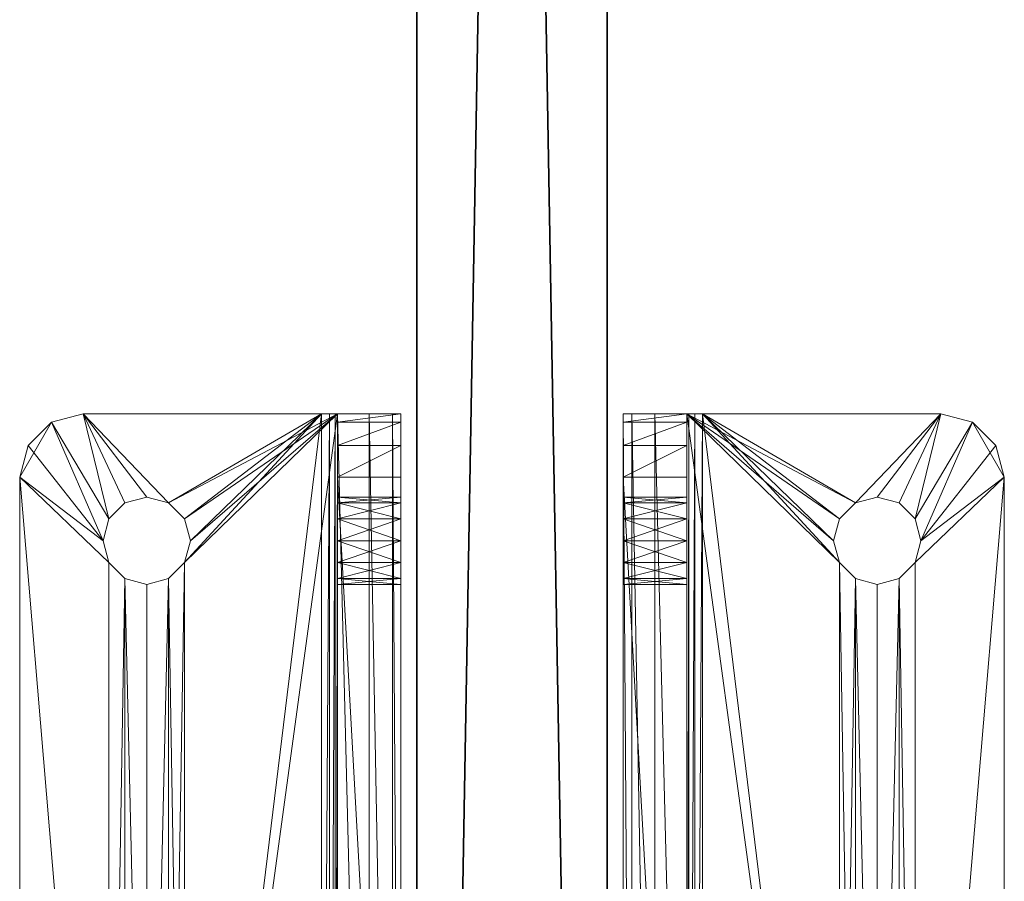
# Model space of a CAD drawing. Extents: x 3 to 144, y 78 to 252.
# Drawn here: x 3 to 5, y 127 to 128 of the extents above; entities that cross this region are included whole.
import ezdxf

# ---------------------------------------------------------------- set-up
doc = ezdxf.new("R2010")
doc.units = 0
doc.header["$LTSCALE"] = 0.3
doc.header["$MEASUREMENT"] = 0
doc.layers.add('A-FURN-ATTRIBUTE-T', color=7, linetype='Continuous')
doc.layers.add('PLEXI', color=7, linetype='Continuous')
doc.layers.add('QUINCAILLERIE-CHR', color=4, linetype='Continuous', lineweight=13)
doc.styles.get("Standard").update_dxf_attribs({"font": 'ARIALN.TTF'})

# ---------------------------------------------------------------- blocks, each defined once
blk = doc.blocks.new('3_LV2124SASC2')
at = {"layer": 'A-FURN-ATTRIBUTE-T', "flags": 1}
for tag, height in [('CAPTG', 2.5), ('CAPPN', 0.001), ('CAPMG', 0.001), ('CAPMC', 0.001), ('CAPQT', 0.001), ('CAPDH', 0.001), ('CAPGC', 0.001)]:
    blk.add_attdef(tag, (0, 0), '', height=height, dxfattribs=at)
at = {"layer": 'PLEXI'}
mesh = blk.add_polyface(dxfattribs=at)
corners = [(0, 0, 49.5), (0.067, -0.375, 49.75), (0.067, 0, 49.75), (0, -0.375, 49.5), (0.5, 0, 50), (0.25, 0, 49.933), (0.5, -0.375, 50), (0.25, -0.375, 49.933), (22.433, 0, 29.25), (22.433, -0.375, 29.25), (22.25, 0, 29.067), (22.5, 0, 29.5), (22.5, -0.375, 29.5), (22, -0.375, 29), (22, 0, 29), (22.25, -0.375, 29.067), (22.25, 0, 49.933), (22.25, -0.375, 49.933), (22.433, 0, 49.75), (22, 0, 50), (22, -0.375, 50), (22.5, -0.375, 49.5), (22.5, 0, 49.5), (22.433, -0.375, 49.75), (0, -0.375, 29.5), (0.067, -0.375, 29.25), (0.5, -0.375, 29), (0.25, -0.375, 29.067), (0, 0, 29.5), (0.067, 0, 29.25), (0.5, 0, 29), (0.25, 0, 29.067)]
mesh.append_faces([[corners[k] for k in face] for face in [(24, 12, 3, 3), (25, 26, 24, 24), (23, 20, 21, 21), (2, 4, 0, 0), (11, 28, 22, 22), (8, 14, 11, 11)]], dxfattribs={"vtx0": -1, "vtx1": -1, "vtx2": -1})
mesh.append_faces([[corners[k] for k in face] for face in [(24, 13, 12, 12), (3, 21, 6, 6), (11, 30, 28, 28), (22, 0, 19, 19)]], dxfattribs={"vtx0": -1, "vtx1": -1, "vtx2": -1, "vtx3": -1})
mesh.append_faces([[corners[k] for k in face] for face in [(0, 1, 2, 2), (6, 5, 7, 7), (2, 7, 5, 5), (24, 29, 25, 25), (30, 27, 31, 31), (31, 25, 29, 29)]], dxfattribs={"vtx0": -1, "vtx2": -1})
mesh.append_faces([[corners[k] for k in face] for face in [(4, 5, 6, 6), (1, 7, 2, 2), (8, 9, 10, 10), (11, 12, 8, 8), (13, 14, 15, 15), (10, 15, 14, 14), (16, 17, 18, 18), (19, 20, 16, 16), (21, 22, 23, 23), (18, 23, 22, 22), (11, 22, 12, 12), (6, 20, 4, 4), (7, 1, 6, 6), (15, 9, 13, 13), (28, 29, 24, 24), (27, 25, 31, 31), (30, 14, 26, 26), (0, 28, 3, 3), (16, 18, 19, 19), (31, 29, 30, 30)]], dxfattribs={"vtx1": -1, "vtx2": -1})
mesh.append_faces([[corners[k] for k in face] for face in [(1, 3, 6, 6), (26, 13, 24, 24), (9, 12, 13, 13), (12, 21, 3, 3), (20, 6, 21, 21), (4, 19, 0, 0), (18, 22, 19, 19), (14, 30, 11, 11), (29, 28, 30, 30), (28, 0, 22, 22)]], dxfattribs={"vtx1": -1, "vtx2": -1, "vtx3": -1})
mesh.append_faces([[corners[k] for k in face] for face in [(0, 3, 1, 1), (12, 9, 8, 8), (9, 15, 10, 10), (20, 17, 16, 16), (17, 23, 18, 18), (22, 21, 12, 12), (20, 19, 4, 4), (25, 27, 26, 26), (23, 17, 20, 20), (30, 26, 27, 27), (14, 13, 26, 26), (28, 24, 3, 3), (2, 5, 4, 4), (8, 10, 14, 14)]], dxfattribs={"vtx2": -1, "vtx3": -1})
at = {"layer": 'QUINCAILLERIE-CHR'}
mesh = blk.add_polyface(dxfattribs=at)
corners = [(16.0506, 0.4883, 29), (16.0506, 0.4883, 29.125), (16.082, 0.4568, 29), (16.0391, 0.5312, 29.125), (16.082, 0.4568, 29.125), (16.0506, 0.5742, 29), (16.0506, 0.5742, 29.125), (16.0391, 0.5312, 29), (16.082, 0.6057, 29.125), (16.082, 0.6057, 29), (16, 0.7812, 29.125), (15.9375, 0.7645, 29), (15.9375, 0.7645, 29.125), (16, 0.7812, 29), (15.875, 0.6562, 29.125), (15.8917, 0.7188, 29.125), (15.875, 0.6562, 29), (15.8917, 0.7188, 29), (15.875, 0.1875, 29.125), (16.125, 0.6172, 29.125), (16.125, 0.4453, 29.125), (16.168, 0.4568, 29.125), (16.168, 0.6057, 29.125), (15.875, 0.1562, 29), (16.125, 0.4453, 29), (16.168, 0.4568, 29), (16.125, 0.6172, 29), (15.875, 0.1604, 29.1406), (15.875, 0.1719, 29.1292), (16.0506, 0.1562, 31.418), (15.8917, 0.1562, 31.5625), (16.082, 0.1562, 31.4494), (15.875, 0.1562, 31.5), (16.0391, 0.1562, 31.375), (16.082, 0.1562, 31.3006), (16.0506, 0.1562, 29.418), (16.0506, 0.1562, 31.332), (16.082, 0.1562, 29.4494), (15.875, 0.1562, 29.1562), (15.9375, 0.1562, 31.6083), (16, 0.1562, 31.625)]
mesh.append_faces([[corners[k] for k in face] for face in [(1, 18, 4, 4), (19, 15, 8, 8), (20, 18, 21, 21), (5, 16, 9, 9), (2, 23, 0, 0), (9, 17, 26, 26), (17, 9, 16, 16), (29, 30, 31, 31), (30, 29, 32, 32), (34, 35, 36, 36), (35, 34, 37, 37)]], dxfattribs={"vtx0": -1, "vtx1": -1, "vtx2": -1})
mesh.append_faces([[corners[k] for k in face] for face in [(15, 19, 10, 10), (35, 32, 36, 36)]], dxfattribs={"vtx0": -1, "vtx1": -1, "vtx2": -1, "vtx3": -1})
mesh.append_faces([[corners[k] for k in face] for face in [(10, 11, 12, 12), (16, 15, 17, 17), (12, 17, 15, 15), (15, 10, 12, 12)]], dxfattribs={"vtx0": -1, "vtx2": -1})
mesh.append_faces([[corners[k] for k in face] for face in [(1, 14, 18, 18), (14, 6, 8, 8), (16, 7, 0, 0)]], dxfattribs={"vtx0": -1, "vtx2": -1, "vtx3": -1})
mesh.append_faces([[corners[k] for k in face] for face in [(0, 1, 2, 2), (1, 0, 3, 3), (5, 6, 7, 7), (6, 5, 8, 8), (9, 8, 5, 5), (7, 3, 0, 0), (14, 15, 16, 16), (11, 17, 12, 12), (14, 16, 18, 18)]], dxfattribs={"vtx1": -1, "vtx2": -1})
mesh.append_faces([[corners[k] for k in face] for face in [(1, 3, 14, 14), (3, 6, 14, 14), (20, 4, 18, 18), (15, 14, 8, 8), (19, 22, 10, 10), (5, 7, 16, 16), (2, 24, 23, 23), (24, 25, 23, 23), (17, 11, 26, 26), (11, 13, 26, 26), (23, 16, 0, 0), (16, 23, 18, 18), (27, 28, 23, 23), (28, 18, 23, 23), (29, 33, 32, 32), (38, 32, 35, 35), (30, 39, 31, 31), (39, 40, 31, 31), (33, 36, 32, 32)]], dxfattribs={"vtx1": -1, "vtx2": -1, "vtx3": -1})
mesh.append_faces([[corners[k] for k in face] for face in [(1, 4, 2, 2), (6, 3, 7, 7), (10, 13, 11, 11)]], dxfattribs={"vtx2": -1, "vtx3": -1})
mesh = blk.add_polyface(dxfattribs=at)
corners = [(16.1994, 0.1562, 29.418), (16.1994, 0.0312, 29.418), (16.168, 0.1562, 29.4494), (16.2109, 0.0312, 29.375), (16.125, 0.1562, 29.4609), (16.125, 0.0312, 29.4609), (16.082, 0.1562, 29.4494), (16.168, 0.0312, 29.4494), (16.082, 0.0312, 29.4494), (16.125, 0.1562, 29.2891), (16.125, 0.0312, 29.2891), (16.168, 0.1562, 29.3006), (16.082, 0.0312, 29.3006), (16.082, 0.1562, 29.3006), (16.1994, 0.1562, 29.332), (16.1994, 0.0312, 29.332), (16.2109, 0.1562, 29.375), (16.168, 0.0312, 29.3006), (16.125, 0.4453, 29), (16.125, 0.4453, 29.125), (16.168, 0.4568, 29), (16.082, 0.4568, 29.125), (16.082, 0.4568, 29), (16.1994, 0.4883, 29.125), (16.1994, 0.4883, 29), (16.168, 0.4568, 29.125), (16.1994, 0.5742, 29), (16.1994, 0.5742, 29.125), (16.168, 0.6057, 29), (16.125, 0.6172, 29), (16.125, 0.6172, 29.125), (16.082, 0.6057, 29), (16.168, 0.6057, 29.125), (16.082, 0.6057, 29.125), (16, 0.7812, 29), (15.875, 0.0312, 29.125), (16.1994, 0.1562, 31.418), (16.1994, 0.0312, 31.418), (16.168, 0.1562, 31.4494), (16.125, 0.1562, 31.4609), (16.125, 0.0312, 31.4609), (16.082, 0.1562, 31.4494), (16.168, 0.0312, 31.4494), (16.082, 0.0312, 31.4494), (16.125, 0.1562, 31.2891), (16.125, 0.0312, 31.2891), (16.168, 0.1562, 31.3006), (16.082, 0.0312, 31.3006), (16.082, 0.1562, 31.3006), (16.1994, 0.0312, 31.332), (16.1994, 0.1562, 31.332), (16.168, 0.0312, 31.3006), (16, 0.1562, 31.625)]
mesh.append_faces([[corners[k] for k in face] for face in [(29, 34, 28, 28), (10, 35, 17, 17), (47, 8, 45, 45), (7, 45, 5, 5), (4, 44, 2, 2), (44, 6, 48, 48), (39, 52, 38, 38)]], dxfattribs={"vtx0": -1, "vtx1": -1, "vtx2": -1})
mesh.append_faces([[corners[k] for k in face] for face in [(7, 51, 45, 45)]], dxfattribs={"vtx0": -1, "vtx2": -1, "vtx3": -1})
mesh.append_faces([[corners[k] for k in face] for face in [(0, 1, 2, 2), (1, 0, 3, 3), (4, 5, 6, 6), (5, 4, 7, 7), (2, 7, 4, 4), (9, 10, 11, 11), (10, 9, 12, 12), (13, 12, 9, 9), (14, 15, 16, 16), (15, 14, 17, 17), (11, 17, 14, 14), (16, 3, 0, 0), (18, 19, 20, 20), (19, 18, 21, 21), (22, 21, 18, 18), (23, 24, 25, 25), (20, 25, 24, 24), (26, 27, 28, 28), (29, 30, 31, 31), (30, 29, 32, 32), (28, 32, 29, 29), (36, 37, 38, 38), (39, 40, 41, 41), (40, 39, 42, 42), (38, 42, 39, 39), (44, 45, 46, 46), (45, 44, 47, 47), (48, 47, 44, 44), (49, 50, 51, 51), (46, 51, 50, 50)]], dxfattribs={"vtx1": -1, "vtx2": -1})
mesh.append_faces([[corners[k] for k in face] for face in [(8, 5, 45, 45), (4, 6, 44, 44), (44, 46, 2, 2)]], dxfattribs={"vtx1": -1, "vtx2": -1, "vtx3": -1})
mesh.append_faces([[corners[k] for k in face] for face in [(1, 7, 2, 2), (5, 8, 6, 6), (10, 17, 11, 11), (19, 25, 20, 20), (27, 32, 28, 28), (30, 33, 31, 31), (37, 42, 38, 38), (40, 43, 41, 41), (45, 51, 46, 46)]], dxfattribs={"vtx2": -1, "vtx3": -1})
mesh = blk.add_polyface(dxfattribs=at)
corners = [(16.1994, 0.0312, 29.332), (16.2109, 0.0312, 29.375), (16.2109, 0.1562, 29.375), (18.0506, 0.0312, 29.332), (15.875, 0.1562, 29.1562), (18.375, 0.1604, 29.1406), (15.875, 0.1604, 29.1406), (16.1994, 0.4883, 29), (16.1994, 0.4883, 29.125), (16.2109, 0.5312, 29), (16.1994, 0.5742, 29.125), (16.1994, 0.5742, 29), (16.2109, 0.5312, 29.125), (18.082, 0.6057, 29.125), (16.168, 0.6057, 29.125), (18.0391, 0.5312, 29.125), (16.168, 0.4568, 29.125), (18.0506, 0.4883, 29.125), (18.0506, 0.5742, 29.125), (15.875, 0.1875, 29.125), (18.082, 0.4568, 29.125), (16, 0.7812, 29.125), (18.375, 0.1875, 29.125), (18.25, 0.7812, 29.125), (16, 0.7812, 29), (18.375, 0.1719, 29.1292), (15.875, 0.1719, 29.1292), (18.375, 0.0312, 29.125), (15.875, 0.0312, 29.125), (15.875, 0.048, 29.0625), (15.875, 0.1562, 29), (18.375, 0.0938, 29.0167), (15.875, 0.0938, 29.0167), (16.168, 0.4568, 29), (18.082, 0.4568, 29), (18.0391, 0.5312, 29), (16.168, 0.6057, 29), (18.082, 0.6057, 29), (16, 0.0312, 31.625), (18.25, 0.0312, 31.625), (16, 0.1562, 31.625), (16.1994, 0.0312, 31.418), (16.1994, 0.1562, 31.418), (16.2109, 0.0312, 31.375), (16.1994, 0.1562, 31.332), (16.1994, 0.0312, 31.332), (16.2109, 0.1562, 31.375), (16.1994, 0.0312, 29.418), (18.0506, 0.0312, 29.418), (16.168, 0.0312, 29.4494), (18.0391, 0.0312, 29.375), (16.168, 0.0312, 31.3006), (18.0506, 0.0312, 31.332), (18.082, 0.0312, 29.4494), (18.0506, 0.0312, 31.418), (16.168, 0.0312, 31.4494), (18.0391, 0.0312, 31.375), (18.082, 0.0312, 31.4494), (16.168, 0.0312, 29.3006), (16.1994, 0.1562, 29.418), (18.0506, 0.1562, 29.418), (16.1994, 0.1562, 29.332), (18.0506, 0.1562, 29.332), (16.168, 0.1562, 29.3006), (18.0391, 0.1562, 29.375), (18.082, 0.1562, 29.3006), (18.0506, 0.1562, 31.418), (18.0506, 0.1562, 31.332), (16.168, 0.1562, 31.3006), (18.0391, 0.1562, 31.375), (18.082, 0.1562, 31.3006), (18.25, 0.1562, 31.625), (16.168, 0.1562, 31.4494), (16.168, 0.1562, 29.4494)]
mesh.append_faces([[corners[k] for k in face] for face in [(0, 3, 1, 1), (10, 13, 14, 14), (12, 15, 10, 10), (16, 17, 8, 8), (22, 20, 19, 19), (9, 35, 7, 7), (36, 37, 11, 11), (7, 34, 33, 33), (47, 48, 49, 49), (1, 50, 47, 47), (45, 52, 43, 43), (51, 53, 45, 45), (41, 54, 55, 55), (43, 56, 41, 41), (59, 60, 2, 2), (61, 62, 63, 63), (2, 64, 61, 61), (42, 66, 46, 46), (44, 67, 68, 68), (46, 69, 44, 44)]], dxfattribs={"vtx0": -1, "vtx1": -1, "vtx2": -1})
mesh.append_faces([[corners[k] for k in face] for face in [(16, 19, 20, 20), (21, 14, 13, 13), (30, 33, 34, 34), (37, 36, 24, 24), (49, 48, 51, 51), (57, 38, 55, 55), (65, 4, 63, 63), (68, 70, 73, 73)]], dxfattribs={"vtx0": -1, "vtx1": -1, "vtx2": -1, "vtx3": -1})
mesh.append_faces([[corners[k] for k in face] for face in [(4, 5, 6, 6), (6, 25, 26, 26), (30, 31, 32, 32)]], dxfattribs={"vtx0": -1, "vtx2": -1})
mesh.append_faces([[corners[k] for k in face] for face in [(7, 8, 9, 9), (10, 11, 12, 12), (9, 12, 11, 11), (21, 23, 24, 24), (38, 39, 40, 40), (41, 42, 43, 43), (44, 45, 46, 46), (46, 43, 42, 42)]], dxfattribs={"vtx1": -1, "vtx2": -1})
mesh.append_faces([[corners[k] for k in face] for face in [(12, 8, 15, 15), (15, 18, 10, 10), (9, 11, 35, 35), (54, 57, 55, 55), (28, 27, 58, 58), (62, 65, 63, 63), (67, 70, 68, 68), (40, 71, 72, 72)]], dxfattribs={"vtx1": -1, "vtx2": -1, "vtx3": -1})
mesh.append_faces([[corners[k] for k in face] for face in [(0, 1, 2, 2), (8, 12, 9, 9), (27, 28, 29, 29), (45, 43, 46, 46)]], dxfattribs={"vtx2": -1, "vtx3": -1})
mesh = blk.add_polyface(dxfattribs=at)
corners = [(18.0506, 0.1562, 29.418), (18.0506, 0.0312, 29.418), (18.0391, 0.1562, 29.375), (18.0506, 0.0312, 29.332), (18.0506, 0.1562, 29.332), (18.0391, 0.0312, 29.375), (16.1994, 0.0312, 29.332), (18.082, 0.0312, 29.3006), (15.875, 0.1562, 29.1562), (18.375, 0.1562, 29.1562), (18.375, 0.1604, 29.1406), (18.0506, 0.5742, 29), (18.0506, 0.5742, 29.125), (18.0391, 0.5312, 29), (18.0506, 0.4883, 29.125), (18.0506, 0.4883, 29), (18.0391, 0.5312, 29.125), (16.1994, 0.4883, 29.125), (16.168, 0.4568, 29.125), (18.082, 0.4568, 29.125), (18.082, 0.6057, 29.125), (16.1994, 0.5742, 29.125), (18.25, 0.7812, 29.125), (16, 0.7812, 29.125), (18.25, 0.7812, 29), (16, 0.7812, 29), (15.875, 0.1875, 29.125), (15.875, 0.1719, 29.1292), (18.375, 0.1875, 29.125), (18.375, 0.1719, 29.1292), (15.875, 0.1604, 29.1406), (18.375, 0.0312, 29.125), (15.875, 0.048, 29.0625), (18.375, 0.048, 29.0625), (18.375, 0.1562, 29), (18.375, 0.0938, 29.0167), (15.875, 0.1562, 29), (15.875, 0.0938, 29.0167), (18.082, 0.4568, 29), (18.082, 0.6057, 29), (16.1994, 0.5742, 29), (16.1994, 0.4883, 29), (18.25, 0.0312, 31.625), (18.25, 0.1562, 31.625), (16, 0.1562, 31.625), (16.1994, 0.0312, 29.418), (18.0506, 0.0312, 31.418), (18.0391, 0.0312, 31.375), (18.0391, 0.1562, 31.375), (16.2109, 0.0312, 29.375), (16.1994, 0.0312, 31.418), (18.082, 0.0312, 29.4494), (18.082, 0.0312, 31.3006), (16.1994, 0.0312, 31.332), (18.0506, 0.0312, 31.332), (16.2109, 0.0312, 31.375), (16, 0.0312, 31.625), (18.082, 0.0312, 31.4494), (16.168, 0.0312, 31.3006), (16.168, 0.0312, 29.3006), (16.1994, 0.1562, 29.418), (18.082, 0.1562, 29.4494), (16.1994, 0.1562, 29.332), (16.2109, 0.1562, 29.375), (18.0506, 0.1562, 31.418), (16.1994, 0.1562, 31.418), (18.082, 0.1562, 31.4494), (18.0506, 0.1562, 31.332), (16.1994, 0.1562, 31.332), (16.2109, 0.1562, 31.375), (18.082, 0.1562, 29.3006), (16.168, 0.1562, 29.4494), (18.082, 0.1562, 31.3006), (16.168, 0.1562, 31.4494)]
mesh.append_faces([[corners[k] for k in face] for face in [(3, 6, 7, 7), (16, 17, 14, 14), (14, 18, 19, 19), (36, 38, 34, 34), (1, 45, 5, 5), (46, 50, 47, 47), (51, 58, 1, 1), (54, 53, 52, 52), (0, 60, 61, 61), (4, 62, 2, 2), (64, 65, 66, 66), (67, 68, 48, 48)]], dxfattribs={"vtx0": -1, "vtx1": -1, "vtx2": -1})
mesh.append_faces([[corners[k] for k in face] for face in [(51, 52, 53, 53), (7, 59, 31, 31), (61, 71, 72, 72), (66, 73, 43, 43)]], dxfattribs={"vtx0": -1, "vtx1": -1, "vtx2": -1, "vtx3": -1})
mesh.append_faces([[corners[k] for k in face] for face in [(28, 27, 29, 29), (31, 32, 33, 33), (33, 37, 35, 35)]], dxfattribs={"vtx0": -1, "vtx2": -1})
mesh.append_faces([[corners[k] for k in face] for face in [(39, 25, 24, 24)]], dxfattribs={"vtx0": -1, "vtx2": -1, "vtx3": -1})
mesh.append_faces([[corners[k] for k in face] for face in [(0, 1, 2, 2), (3, 4, 5, 5), (2, 5, 4, 4), (11, 12, 13, 13), (14, 15, 16, 16), (26, 27, 28, 28), (10, 29, 30, 30), (34, 35, 36, 36), (32, 37, 33, 33)]], dxfattribs={"vtx1": -1, "vtx2": -1})
mesh.append_faces([[corners[k] for k in face] for face in [(12, 20, 21, 21), (22, 23, 20, 20), (39, 11, 40, 40), (11, 13, 40, 40), (13, 15, 41, 41), (15, 38, 41, 41), (3, 5, 49, 49), (54, 47, 55, 55), (42, 56, 57, 57), (6, 59, 7, 7), (0, 2, 63, 63), (64, 48, 69, 69), (9, 8, 70, 70), (60, 71, 61, 61), (65, 73, 66, 66)]], dxfattribs={"vtx1": -1, "vtx2": -1, "vtx3": -1})
mesh.append_faces([[corners[k] for k in face] for face in [(1, 5, 2, 2), (8, 9, 10, 10), (12, 16, 13, 13), (22, 24, 25, 25), (42, 43, 44, 44), (46, 47, 48, 48)]], dxfattribs={"vtx2": -1, "vtx3": -1})
mesh = blk.add_polyface(dxfattribs=at)
corners = [(16.0506, 0.1562, 29.418), (16.0506, 0.0312, 29.418), (16.0391, 0.1562, 29.375), (16.082, 0.0312, 29.4494), (16.082, 0.1562, 29.4494), (16.0506, 0.1562, 29.332), (16.0506, 0.0312, 29.332), (16.082, 0.1562, 29.3006), (16.0391, 0.0312, 29.375), (16.082, 0.0312, 29.3006), (15.9375, 0.0312, 31.6083), (15.9375, 0.1562, 31.6083), (15.8917, 0.0312, 31.5625), (16, 0.0312, 31.625), (16, 0.1562, 31.625), (15.875, 0.0938, 29.0167), (15.875, 0.1604, 29.1406), (15.875, 0.1562, 29), (15.875, 0.1562, 29.1562), (15.875, 0.048, 29.0625), (15.875, 0.0312, 29.125), (15.875, 0.1562, 31.5), (15.875, 0.0312, 31.5), (15.8917, 0.1562, 31.5625), (16.125, 0.0312, 29.2891), (16.0506, 0.1562, 31.418), (16.0506, 0.0312, 31.418), (16.0391, 0.1562, 31.375), (16.082, 0.0312, 31.4494), (16.082, 0.1562, 31.4494), (16.0506, 0.1562, 31.332), (16.0506, 0.0312, 31.332), (16.082, 0.1562, 31.3006), (16.0391, 0.0312, 31.375), (16.082, 0.0312, 31.3006), (16.125, 0.0312, 31.4609), (16.168, 0.0312, 31.4494), (16.125, 0.1562, 29.2891), (16.168, 0.1562, 29.3006), (16.125, 0.1562, 31.4609)]
mesh.append_faces([[corners[k] for k in face] for face in [(15, 16, 17, 17), (16, 15, 18, 18), (3, 34, 1, 1), (28, 12, 26, 26), (35, 13, 28, 28), (2, 18, 0, 0)]], dxfattribs={"vtx0": -1, "vtx1": -1, "vtx2": -1})
mesh.append_faces([[corners[k] for k in face] for face in [(1, 31, 22, 22)]], dxfattribs={"vtx0": -1, "vtx1": -1, "vtx2": -1, "vtx3": -1})
mesh.append_faces([[corners[k] for k in face] for face in [(18, 20, 22, 22), (1, 22, 20, 20), (22, 33, 26, 26)]], dxfattribs={"vtx0": -1, "vtx2": -1, "vtx3": -1})
mesh.append_faces([[corners[k] for k in face] for face in [(0, 1, 2, 2), (1, 0, 3, 3), (4, 3, 0, 0), (5, 6, 7, 7), (6, 5, 8, 8), (2, 8, 5, 5), (10, 11, 12, 12), (13, 14, 10, 10), (21, 18, 22, 22), (21, 22, 23, 23), (12, 23, 22, 22), (25, 26, 27, 27), (26, 25, 28, 28), (29, 28, 25, 25), (30, 31, 32, 32), (31, 30, 33, 33), (27, 33, 30, 30)]], dxfattribs={"vtx1": -1, "vtx2": -1})
mesh.append_faces([[corners[k] for k in face] for face in [(15, 19, 18, 18), (19, 20, 18, 18), (24, 9, 20, 20), (9, 6, 20, 20), (6, 8, 20, 20), (8, 1, 20, 20), (34, 31, 1, 1), (31, 33, 22, 22), (35, 36, 13, 13), (13, 10, 28, 28), (10, 12, 28, 28), (12, 22, 26, 26), (2, 5, 18, 18), (5, 7, 18, 18), (7, 37, 18, 18), (37, 38, 18, 18), (39, 29, 14, 14)]], dxfattribs={"vtx1": -1, "vtx2": -1, "vtx3": -1})
mesh.append_faces([[corners[k] for k in face] for face in [(1, 8, 2, 2), (6, 9, 7, 7), (14, 11, 10, 10), (11, 23, 12, 12), (26, 33, 27, 27), (31, 34, 32, 32)]], dxfattribs={"vtx2": -1, "vtx3": -1})
mesh = blk.add_polyface(dxfattribs=at)
corners = [(16.0506, -0.5312, 29.332), (16.0506, -0.4062, 29.332), (16.0391, -0.5312, 29.375), (16.082, -0.4062, 29.3006), (16.082, -0.5312, 29.3006), (16.0506, -0.5312, 29.418), (16.0506, -0.4062, 29.418), (16.082, -0.5312, 29.4494), (16.0391, -0.4062, 29.375), (16.082, -0.4062, 29.4494), (16.0506, -0.5312, 31.332), (16.0506, -0.4062, 31.332), (16.0391, -0.5312, 31.375), (16.082, -0.4062, 31.3006), (16.082, -0.5312, 31.3006), (16.0506, -0.5312, 31.418), (16.0506, -0.4062, 31.418), (16.082, -0.5312, 31.4494), (16.0391, -0.4062, 31.375), (16.082, -0.4062, 31.4494), (15.875, -0.5312, 29.1562), (15.875, -0.4688, 29.0167), (15.875, -0.5354, 29.1406), (15.875, -0.5312, 31.5), (15.875, -0.4062, 31.5), (15.875, -0.4062, 29.125), (15.875, -0.423, 29.0625), (15.875, -0.5312, 29), (15.8917, -0.4062, 31.5625), (15.8917, -0.5312, 31.5625), (15.9375, -0.4062, 31.6083), (16, -0.5312, 31.625), (16, -0.4062, 31.625), (15.9375, -0.5312, 31.6083), (16.125, -0.4062, 29.2891), (16.168, -0.4062, 29.3006), (16.125, -0.4062, 31.4609), (16.125, -0.5312, 31.4609), (16.168, -0.5312, 31.4494)]
mesh.append_faces([[corners[k] for k in face] for face in [(20, 21, 22, 22), (8, 25, 6, 6), (16, 28, 19, 19), (28, 16, 24, 24), (13, 6, 11, 11), (6, 13, 9, 9), (17, 29, 15, 15), (37, 31, 17, 17)]], dxfattribs={"vtx0": -1, "vtx1": -1, "vtx2": -1})
mesh.append_faces([[corners[k] for k in face] for face in [(6, 24, 11, 11)]], dxfattribs={"vtx0": -1, "vtx1": -1, "vtx2": -1, "vtx3": -1})
mesh.append_faces([[corners[k] for k in face] for face in [(23, 12, 15, 15)]], dxfattribs={"vtx0": -1, "vtx2": -1, "vtx3": -1})
mesh.append_faces([[corners[k] for k in face] for face in [(0, 1, 2, 2), (1, 0, 3, 3), (4, 3, 0, 0), (5, 6, 7, 7), (6, 5, 8, 8), (2, 8, 5, 5), (10, 11, 12, 12), (11, 10, 13, 13), (14, 13, 10, 10), (15, 16, 17, 17), (16, 15, 18, 18), (12, 18, 15, 15), (23, 24, 20, 20), (28, 29, 30, 30), (24, 23, 28, 28), (31, 32, 33, 33), (30, 33, 32, 32)]], dxfattribs={"vtx1": -1, "vtx2": -1})
mesh.append_faces([[corners[k] for k in face] for face in [(24, 25, 20, 20), (25, 26, 20, 20), (26, 21, 20, 20), (21, 27, 22, 22), (8, 1, 25, 25), (1, 3, 25, 25), (3, 34, 25, 25), (34, 35, 25, 25), (36, 19, 32, 32), (16, 18, 24, 24), (25, 24, 6, 6), (28, 30, 19, 19), (30, 32, 19, 19), (18, 11, 24, 24), (37, 38, 31, 31), (31, 33, 17, 17), (33, 29, 17, 17), (29, 23, 15, 15)]], dxfattribs={"vtx1": -1, "vtx2": -1, "vtx3": -1})
mesh.append_faces([[corners[k] for k in face] for face in [(1, 8, 2, 2), (6, 9, 7, 7), (11, 18, 12, 12), (16, 19, 17, 17), (23, 29, 28, 28), (29, 33, 30, 30)]], dxfattribs={"vtx2": -1, "vtx3": -1})
mesh = blk.add_polyface(dxfattribs=at)
corners = [(16.1994, -0.5312, 29.332), (16.1994, -0.4062, 29.332), (16.168, -0.5312, 29.3006), (16.2109, -0.4062, 29.375), (16.125, -0.5312, 29.2891), (16.125, -0.4062, 29.2891), (16.082, -0.5312, 29.3006), (16.168, -0.4062, 29.3006), (16.082, -0.4062, 29.3006), (16.125, -0.5312, 29.4609), (16.125, -0.4062, 29.4609), (16.168, -0.5312, 29.4494), (16.082, -0.4062, 29.4494), (16.082, -0.5312, 29.4494), (16.1994, -0.5312, 29.418), (16.1994, -0.4062, 29.418), (16.2109, -0.5312, 29.375), (16.168, -0.4062, 29.4494), (16.1994, -0.5312, 31.332), (16.1994, -0.4062, 31.332), (16.168, -0.5312, 31.3006), (16.125, -0.5312, 31.2891), (16.125, -0.4062, 31.2891), (16.082, -0.5312, 31.3006), (16.168, -0.4062, 31.3006), (16.082, -0.4062, 31.3006), (16.125, -0.5312, 31.4609), (16.125, -0.4062, 31.4609), (16.168, -0.5312, 31.4494), (16.082, -0.4062, 31.4494), (16.082, -0.5312, 31.4494), (16.1994, -0.4062, 31.418), (16.1994, -0.5312, 31.418), (16.168, -0.4062, 31.4494), (16.125, -0.9922, 29), (16.125, -0.9922, 29.125), (16.168, -0.9807, 29), (16.082, -0.9807, 29.125), (16.082, -0.9807, 29), (16.1994, -0.9492, 29.125), (16.1994, -0.9492, 29), (16.168, -0.9807, 29.125), (16.1994, -0.8633, 29), (16.1994, -0.8633, 29.125), (16.168, -0.8318, 29), (16.125, -0.8203, 29), (16.125, -0.8203, 29.125), (16.082, -0.8318, 29), (16.168, -0.8318, 29.125), (16.082, -0.8318, 29.125), (16, -1.1562, 29), (16, -0.4062, 31.625), (15.875, -0.5312, 29.1562)]
mesh.append_faces([[corners[k] for k in face] for face in [(10, 22, 17, 17), (22, 12, 25, 25), (36, 50, 34, 34), (27, 51, 33, 33), (4, 52, 2, 2), (23, 13, 21, 21), (21, 11, 20, 20)]], dxfattribs={"vtx0": -1, "vtx1": -1, "vtx2": -1})
mesh.append_faces([[corners[k] for k in face] for face in [(21, 9, 11, 11)]], dxfattribs={"vtx0": -1, "vtx2": -1, "vtx3": -1})
mesh.append_faces([[corners[k] for k in face] for face in [(0, 1, 2, 2), (1, 0, 3, 3), (4, 5, 6, 6), (5, 4, 7, 7), (2, 7, 4, 4), (9, 10, 11, 11), (10, 9, 12, 12), (13, 12, 9, 9), (14, 15, 16, 16), (15, 14, 17, 17), (11, 17, 14, 14), (16, 3, 0, 0), (18, 19, 20, 20), (21, 22, 23, 23), (22, 21, 24, 24), (20, 24, 21, 21), (26, 27, 28, 28), (27, 26, 29, 29), (30, 29, 26, 26), (31, 32, 33, 33), (28, 33, 32, 32), (34, 35, 36, 36), (35, 34, 37, 37), (38, 37, 34, 34), (39, 40, 41, 41), (36, 41, 40, 40), (42, 43, 44, 44), (45, 46, 47, 47), (46, 45, 48, 48), (44, 48, 45, 45)]], dxfattribs={"vtx1": -1, "vtx2": -1})
mesh.append_faces([[corners[k] for k in face] for face in [(10, 12, 22, 22), (22, 24, 17, 17), (13, 9, 21, 21)]], dxfattribs={"vtx1": -1, "vtx2": -1, "vtx3": -1})
mesh.append_faces([[corners[k] for k in face] for face in [(1, 7, 2, 2), (5, 8, 6, 6), (10, 17, 11, 11), (19, 24, 20, 20), (22, 25, 23, 23), (27, 33, 28, 28), (35, 41, 36, 36), (43, 48, 44, 44), (46, 49, 47, 47)]], dxfattribs={"vtx2": -1, "vtx3": -1})
mesh = blk.add_polyface(dxfattribs=at)
corners = [(16.1994, -0.4062, 29.418), (16.2109, -0.4062, 29.375), (16.2109, -0.5312, 29.375), (18.0506, -0.4062, 29.418), (16.168, -0.4062, 29.4494), (18.082, -0.4062, 31.3006), (16.1994, -0.4062, 31.332), (16.1994, -0.5312, 31.332), (16.2109, -0.4062, 31.375), (16.1994, -0.5312, 31.418), (16.1994, -0.4062, 31.418), (16.2109, -0.5312, 31.375), (16.1994, -0.9492, 29), (16.1994, -0.9492, 29.125), (16.2109, -0.9062, 29), (16.1994, -0.8633, 29.125), (16.1994, -0.8633, 29), (16.2109, -0.9062, 29.125), (18.0506, -0.8633, 29.125), (16.168, -0.8318, 29.125), (18.0391, -0.9062, 29.125), (16.168, -0.9807, 29.125), (18.082, -0.9807, 29.125), (16, -1.1562, 29.125), (18.0506, -0.9492, 29.125), (18.082, -0.8318, 29.125), (15.875, -0.5625, 29.125), (16, -1.1562, 29), (18.25, -1.1562, 29), (18.375, -0.5469, 29.1292), (15.875, -0.5469, 29.1292), (18.375, -0.5354, 29.1406), (15.875, -0.5354, 29.1406), (18.375, -0.5312, 29), (15.875, -0.5312, 29), (15.875, -0.4688, 29.0167), (15.875, -0.4062, 29.125), (18.375, -0.423, 29.0625), (15.875, -0.423, 29.0625), (16.168, -0.9807, 29), (18.082, -0.9807, 29), (18.0391, -0.9062, 29), (16.168, -0.8318, 29), (18.082, -0.8318, 29), (18.0506, -0.8633, 29), (16.1994, -0.4062, 29.332), (18.0506, -0.4062, 29.332), (16.168, -0.4062, 29.3006), (18.0391, -0.4062, 29.375), (18.082, -0.4062, 29.3006), (18.0506, -0.4062, 31.418), (16.168, -0.4062, 31.3006), (18.0506, -0.4062, 31.332), (18.0391, -0.4062, 31.375), (16, -0.4062, 31.625), (18.25, -0.4062, 31.625), (16.168, -0.4062, 31.4494), (16.1994, -0.5312, 29.332), (18.0506, -0.5312, 29.332), (16.1994, -0.5312, 29.418), (18.0506, -0.5312, 29.418), (16.168, -0.5312, 29.4494), (18.0391, -0.5312, 29.375), (18.082, -0.5312, 29.4494), (18.0506, -0.5312, 31.332), (18.0506, -0.5312, 31.418), (16.168, -0.5312, 31.4494), (18.0391, -0.5312, 31.375), (18.082, -0.5312, 31.4494), (15.875, -0.5312, 29.1562), (18.375, -0.5312, 29.1562), (16.168, -0.5312, 29.3006), (16.168, -0.5312, 31.3006), (16, -0.5312, 31.625)]
mesh.append_faces([[corners[k] for k in face] for face in [(0, 3, 1, 1), (4, 5, 0, 0), (15, 18, 19, 19), (21, 22, 13, 13), (14, 41, 12, 12), (42, 43, 16, 16), (12, 40, 39, 39), (45, 46, 47, 47), (1, 48, 45, 45), (10, 50, 8, 8), (8, 53, 6, 6), (6, 52, 51, 51), (57, 58, 2, 2), (59, 60, 61, 61), (2, 62, 59, 59), (7, 64, 11, 11), (9, 65, 66, 66), (11, 67, 9, 9)]], dxfattribs={"vtx0": -1, "vtx1": -1, "vtx2": -1})
mesh.append_faces([[corners[k] for k in face] for face in [(22, 21, 23, 23), (26, 19, 25, 25), (27, 39, 40, 40), (43, 42, 34, 34), (4, 51, 52, 52), (49, 36, 47, 47), (61, 63, 72, 72), (68, 73, 66, 66)]], dxfattribs={"vtx0": -1, "vtx1": -1, "vtx2": -1, "vtx3": -1})
mesh.append_faces([[corners[k] for k in face] for face in [(26, 29, 30, 30), (30, 31, 32, 32), (36, 37, 38, 38)]], dxfattribs={"vtx0": -1, "vtx2": -1})
mesh.append_faces([[corners[k] for k in face] for face in [(20, 17, 13, 13)]], dxfattribs={"vtx0": -1, "vtx2": -1, "vtx3": -1})
mesh.append_faces([[corners[k] for k in face] for face in [(6, 7, 8, 8), (9, 10, 11, 11), (11, 8, 7, 7), (12, 13, 14, 14), (15, 16, 17, 17), (14, 17, 16, 16), (27, 28, 23, 23)]], dxfattribs={"vtx1": -1, "vtx2": -1})
mesh.append_faces([[corners[k] for k in face] for face in [(15, 17, 20, 20), (24, 20, 13, 13), (18, 25, 19, 19), (14, 16, 41, 41), (44, 41, 16, 16), (46, 49, 47, 47), (54, 55, 56, 56), (60, 63, 61, 61), (65, 68, 66, 66), (69, 70, 71, 71)]], dxfattribs={"vtx1": -1, "vtx2": -1, "vtx3": -1})
mesh.append_faces([[corners[k] for k in face] for face in [(0, 1, 2, 2), (10, 8, 11, 11), (13, 17, 14, 14), (33, 34, 35, 35)]], dxfattribs={"vtx2": -1, "vtx3": -1})
mesh = blk.add_polyface(dxfattribs=at)
corners = [(18.0506, -0.5312, 29.332), (18.0506, -0.4062, 29.332), (18.0391, -0.5312, 29.375), (18.0506, -0.4062, 29.418), (18.0506, -0.5312, 29.418), (18.0391, -0.4062, 29.375), (18.0506, -0.5312, 31.332), (18.0506, -0.4062, 31.332), (18.0391, -0.5312, 31.375), (18.0506, -0.4062, 31.418), (18.0506, -0.5312, 31.418), (18.0391, -0.4062, 31.375), (18.0506, -0.8633, 29.125), (18.0391, -0.9062, 29.125), (18.0391, -0.9062, 29), (16.1994, -0.8633, 29.125), (18.082, -0.9807, 29.125), (16, -1.1562, 29.125), (18.25, -1.1562, 29.125), (18.0506, -0.9492, 29.125), (16.1994, -0.9492, 29.125), (18.375, -0.5625, 29.125), (15.875, -0.5625, 29.125), (18.082, -0.8318, 29.125), (18.25, -1.1562, 29), (18.375, -0.5469, 29.1292), (15.875, -0.5312, 29.1562), (15.875, -0.5354, 29.1406), (18.375, -0.5312, 29.1562), (18.375, -0.5354, 29.1406), (15.875, -0.5469, 29.1292), (18.375, -0.5312, 29), (15.875, -0.4688, 29.0167), (18.375, -0.4688, 29.0167), (18.375, -0.4062, 29.125), (18.375, -0.423, 29.0625), (15.875, -0.4062, 29.125), (15.875, -0.423, 29.0625), (16, -1.1562, 29), (18.082, -0.9807, 29), (18.082, -0.8318, 29), (15.875, -0.5312, 29), (18.0506, -0.8633, 29), (16.1994, -0.8633, 29), (18.0506, -0.9492, 29), (16.1994, -0.9492, 29), (18.25, -0.4062, 31.625), (16, -0.4062, 31.625), (18.25, -0.5312, 31.625), (16, -0.5312, 31.625), (16.1994, -0.4062, 29.332), (16.1994, -0.4062, 29.418), (18.082, -0.4062, 29.4494), (16.2109, -0.4062, 29.375), (16.1994, -0.4062, 31.418), (18.082, -0.4062, 31.4494), (16.168, -0.4062, 29.4494), (18.082, -0.4062, 31.3006), (16.2109, -0.4062, 31.375), (16.1994, -0.4062, 31.332), (18.082, -0.4062, 29.3006), (16.168, -0.4062, 31.4494), (16.1994, -0.5312, 29.332), (18.082, -0.5312, 29.3006), (16.1994, -0.5312, 29.418), (16.2109, -0.5312, 29.375), (16.1994, -0.5312, 31.332), (18.082, -0.5312, 31.3006), (16.1994, -0.5312, 31.418), (16.2109, -0.5312, 31.375), (18.082, -0.5312, 31.4494), (16.168, -0.5312, 31.3006), (16.168, -0.5312, 29.3006), (18.082, -0.5312, 29.4494)]
mesh.append_faces([[corners[k] for k in face] for face in [(12, 15, 13, 13), (38, 39, 24, 24), (1, 50, 5, 5), (3, 51, 52, 52), (9, 54, 55, 55), (0, 62, 63, 63), (4, 64, 2, 2), (6, 66, 67, 67), (10, 68, 8, 8)]], dxfattribs={"vtx0": -1, "vtx1": -1, "vtx2": -1})
mesh.append_faces([[corners[k] for k in face] for face in [(51, 57, 52, 52), (55, 61, 46, 46), (63, 72, 28, 28), (67, 71, 73, 73)]], dxfattribs={"vtx0": -1, "vtx1": -1, "vtx2": -1, "vtx3": -1})
mesh.append_faces([[corners[k] for k in face] for face in [(28, 27, 29, 29), (31, 32, 33, 33), (33, 37, 35, 35)]], dxfattribs={"vtx0": -1, "vtx2": -1})
mesh.append_faces([[corners[k] for k in face] for face in [(16, 17, 18, 18), (40, 41, 31, 31), (56, 7, 57, 57)]], dxfattribs={"vtx0": -1, "vtx2": -1, "vtx3": -1})
mesh.append_faces([[corners[k] for k in face] for face in [(0, 1, 2, 2), (3, 4, 5, 5), (2, 5, 4, 4), (6, 7, 8, 8), (9, 10, 11, 11), (26, 27, 28, 28), (25, 29, 30, 30), (34, 35, 36, 36), (32, 37, 33, 33), (46, 47, 48, 48)]], dxfattribs={"vtx1": -1, "vtx2": -1})
mesh.append_faces([[corners[k] for k in face] for face in [(16, 19, 20, 20), (21, 22, 23, 23), (40, 42, 43, 43), (14, 44, 45, 45), (44, 39, 45, 45), (3, 5, 53, 53), (9, 11, 58, 58), (11, 7, 59, 59), (34, 36, 60, 60), (54, 61, 55, 55), (0, 2, 65, 65), (6, 8, 69, 69), (48, 49, 70, 70), (66, 71, 67, 67), (62, 72, 63, 63)]], dxfattribs={"vtx1": -1, "vtx2": -1, "vtx3": -1})
mesh.append_faces([[corners[k] for k in face] for face in [(1, 5, 2, 2), (7, 11, 8, 8), (12, 13, 14, 14), (24, 18, 17, 17), (22, 21, 25, 25), (47, 49, 48, 48)]], dxfattribs={"vtx2": -1, "vtx3": -1})
mesh = blk.add_polyface(dxfattribs=at)
corners = [(16.0506, -0.9492, 29), (16.0506, -0.9492, 29.125), (16.082, -0.9807, 29), (16.0391, -0.9062, 29.125), (16.082, -0.9807, 29.125), (16.0506, -0.8633, 29), (16.0506, -0.8633, 29.125), (16.0391, -0.9062, 29), (16.082, -0.8318, 29.125), (16.082, -0.8318, 29), (15.875, -1.0312, 29.125), (15.8917, -1.0938, 29), (15.8917, -1.0938, 29.125), (15.875, -1.0312, 29), (16, -1.1562, 29.125), (15.9375, -1.1395, 29.125), (16, -1.1562, 29), (15.9375, -1.1395, 29), (15.875, -0.5625, 29.125), (16.125, -0.8203, 29.125), (16.168, -0.8318, 29.125), (16.125, -0.9922, 29.125), (16.168, -0.9807, 29.125), (15.875, -0.5312, 29), (16.125, -0.9922, 29), (16.168, -0.8318, 29), (16.125, -0.8203, 29), (15.875, -0.5469, 29.1292), (15.875, -0.5354, 29.1406), (16.125, -0.5312, 29.2891), (16.082, -0.5312, 29.3006), (15.875, -0.5312, 29.1562), (16.0506, -0.5312, 29.332), (16.0391, -0.5312, 29.375), (16.0506, -0.5312, 29.418), (16.082, -0.5312, 29.4494), (16.082, -0.5312, 31.3006), (16.0506, -0.5312, 31.332), (15.875, -0.5312, 31.5), (16.0391, -0.5312, 31.375)]
mesh.append_faces([[corners[k] for k in face] for face in [(1, 10, 4, 4), (8, 18, 6, 6), (4, 12, 21, 21), (12, 4, 10, 10), (5, 23, 9, 9), (24, 11, 2, 2), (13, 18, 23, 23), (28, 23, 27, 27), (35, 36, 34, 34)]], dxfattribs={"vtx0": -1, "vtx1": -1, "vtx2": -1})
mesh.append_faces([[corners[k] for k in face] for face in [(14, 21, 12, 12), (34, 37, 38, 38)]], dxfattribs={"vtx0": -1, "vtx1": -1, "vtx2": -1, "vtx3": -1})
mesh.append_faces([[corners[k] for k in face] for face in [(10, 11, 12, 12), (16, 15, 17, 17), (12, 17, 15, 15)]], dxfattribs={"vtx0": -1, "vtx2": -1})
mesh.append_faces([[corners[k] for k in face] for face in [(10, 3, 6, 6), (5, 13, 23, 23), (13, 0, 2, 2), (34, 38, 31, 31)]], dxfattribs={"vtx0": -1, "vtx2": -1, "vtx3": -1})
mesh.append_faces([[corners[k] for k in face] for face in [(0, 1, 2, 2), (1, 0, 3, 3), (5, 6, 7, 7), (6, 5, 8, 8), (9, 8, 5, 5), (7, 3, 0, 0), (14, 15, 16, 16), (11, 17, 12, 12), (15, 14, 12, 12), (10, 18, 13, 13)]], dxfattribs={"vtx1": -1, "vtx2": -1})
mesh.append_faces([[corners[k] for k in face] for face in [(1, 3, 10, 10), (8, 19, 18, 18), (19, 20, 18, 18), (18, 10, 6, 6), (22, 21, 14, 14), (5, 7, 13, 13), (7, 0, 13, 13), (25, 26, 23, 23), (26, 9, 23, 23), (16, 17, 24, 24), (17, 11, 24, 24), (11, 13, 2, 2), (18, 27, 23, 23), (29, 30, 31, 31), (30, 32, 31, 31), (32, 33, 31, 31), (33, 34, 31, 31), (36, 37, 34, 34), (37, 39, 38, 38)]], dxfattribs={"vtx1": -1, "vtx2": -1, "vtx3": -1})
mesh.append_faces([[corners[k] for k in face] for face in [(1, 4, 2, 2), (6, 3, 7, 7), (10, 13, 11, 11)]], dxfattribs={"vtx2": -1, "vtx3": -1})

msp = doc.modelspace()

# ---------------------------------------------------------------- block references
at = {"xscale": -1, "rotation": 90}
msp.add_blockref('3_LV2124SASC2', (3.7813, 143.4178), dxfattribs=at)

doc.saveas('drawing.dxf')
